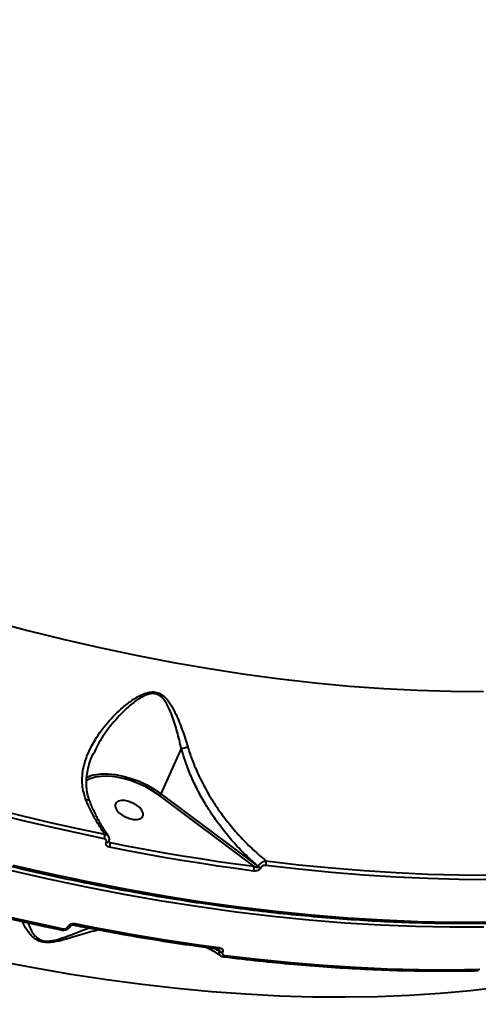
# Model space of a CAD drawing. Units: millimetres. Extents: x -611 to 14820, y -4509 to 11359.
# Drawn here: x 6482 to 6618, y 1166 to 1457 of the extents above; entities that cross this region are included whole.
import ezdxf

# ---------------------------------------------------------------- set-up
doc = ezdxf.new("R2010")
doc.units = ezdxf.units.MM
doc.layers.add('DiKom', color=7, linetype='Continuous')
doc.styles.add('style1', font='arial.ttf', dxfattribs={"width": 0.8})
doc.dimstyles.new('1-50', dxfattribs={"dimtxt": 400, "dimasz": 200, "dimexe": 100, "dimexo": 0, "dimgap": 200, "dimtad": 1, "dimtxsty": 'style1', "dimcen": 200, "dimclrd": 7, "dimclre": 7, "dimclrt": 7, "dimadec": 1, "dimazin": 2, "dimtfac": 1, "dimtmove": 0, "dimatfit": 2, "dimfxl": 0, "dimlwd": 25, "dimlwe": 18, "dimarcsym": 0})

# ---------------------------------------------------------------- blocks, each defined once
blk = doc.blocks.new('*D3')
at = {"layer": 'Defpoints', "color": 0, "linetype": 'Continuous', "transparency": 16777216}
for p in [(4162.32, 6927.5), (6719.89, -1159.93), (13164, -1159.93)]:
    blk.add_point(p, dxfattribs=at)
at = {"layer": 'DiKom', "color": 7, "linetype": 'Continuous', "lineweight": 18, "transparency": 16777216}
for p, q in [((4162.32, 6927.5), (13264, 6927.5)), ((6719.89, -1159.93), (13264, -1159.93))]:
    blk.add_line(p, q, dxfattribs=at)
at = {"layer": 'DiKom', "color": 7, "linetype": 'Continuous', "lineweight": 25, "transparency": 16777216}
blk.add_line((13164, 6527.5), (13164, -759.93), dxfattribs=at)
at = {"layer": 'DiKom', "color": 7, "linetype": 'Continuous', "transparency": 16777216}
for points in [[(13097.33, 6527.5), (13230.67, 6527.5), (13164, 6927.5)], [(13097.33, -759.93), (13230.67, -759.93), (13164, -1159.93)]]:
    blk.add_solid(points, dxfattribs=at)
at = {"layer": 'DiKom', "color": 7, "linetype": 'Continuous', "lineweight": 40, "transparency": 16777216, "insert": (12573.09, 3110.5), "char_height": 400, "attachment_point": 5, "rotation": 90, "style": 'style1'}
blk.add_mtext('{\\fArial|b1|i0|c204|p34;\\H2.5x;8100}', dxfattribs=at)
blk = doc.blocks.new('*D4')
at = {"layer": 'Defpoints', "color": 0, "linetype": 'Continuous', "transparency": 16777216}
for p in [(1388.65, 3070.72), (9900.04, 2718.23), (9900.04, -2749.5)]:
    blk.add_point(p, dxfattribs=at)
at = {"layer": 'DiKom', "color": 7, "linetype": 'Continuous', "lineweight": 18, "transparency": 16777216}
for p, q in [((1388.65, 3070.72), (1388.65, -2849.5)), ((9900.04, 2718.23), (9900.04, -2849.5))]:
    blk.add_line(p, q, dxfattribs=at)
at = {"layer": 'DiKom', "color": 7, "linetype": 'Continuous', "lineweight": 25, "transparency": 16777216}
blk.add_line((1788.65, -2749.5), (9500.04, -2749.5), dxfattribs=at)
at = {"layer": 'DiKom', "color": 7, "linetype": 'Continuous', "transparency": 16777216}
for points in [[(1788.65, -2682.83), (1788.65, -2816.17), (1388.65, -2749.5)], [(9500.04, -2682.83), (9500.04, -2816.17), (9900.04, -2749.5)]]:
    blk.add_solid(points, dxfattribs=at)
at = {"layer": 'DiKom', "color": 7, "linetype": 'Continuous', "lineweight": 40, "transparency": 16777216, "insert": (3798, -2209.68), "char_height": 400, "attachment_point": 5, "style": 'style1'}
blk.add_mtext('{\\fArial|b1|i0|c204|p34;\\H2.25x;8500}', dxfattribs=at)
blk = doc.blocks.new('*D5')
at = {"layer": 'Defpoints', "color": 0, "transparency": 16777216}
for p in [(4162.32, 8426.46), (7128.32, -3022.65), (14720.5, -3022.65)]:
    blk.add_point(p, dxfattribs=at)
at = {"layer": 'DiKom', "color": 7, "lineweight": 18, "transparency": 16777216}
for p, q in [((4162.32, 8426.46), (14820.5, 8426.46)), ((7128.32, -3022.65), (14820.5, -3022.65))]:
    blk.add_line(p, q, dxfattribs=at)
at = {"layer": 'DiKom', "color": 7, "lineweight": 25, "transparency": 16777216}
blk.add_line((14720.5, 8026.46), (14720.5, -2622.65), dxfattribs=at)
at = {"layer": 'DiKom', "color": 7, "transparency": 16777216}
for points in [[(14653.83, 8026.46), (14787.17, 8026.46), (14720.5, 8426.46)], [(14653.83, -2622.65), (14787.17, -2622.65), (14720.5, -3022.65)]]:
    blk.add_solid(points, dxfattribs=at)
at = {"layer": 'DiKom', "color": 7, "lineweight": 200, "transparency": 16777216, "insert": (14180.98, 3110.5), "char_height": 400, "attachment_point": 5, "rotation": 90, "style": 'style1'}
blk.add_mtext('{\\fArial|b1|i0|c204|p34;\\H2.25x;11500}', dxfattribs=at)
blk = doc.blocks.new('*D6')
at = {"layer": 'Defpoints', "color": 0, "transparency": 16777216}
for p in [(-611.35, 2561), (11400.04, 1986.5), (11400.04, -4409)]:
    blk.add_point(p, dxfattribs=at)
at = {"layer": 'DiKom', "color": 7, "lineweight": 18, "transparency": 16777216}
for p, q in [((-611.35, 2561), (-611.35, -4509)), ((11400.04, 1986.5), (11400.04, -4509))]:
    blk.add_line(p, q, dxfattribs=at)
at = {"layer": 'DiKom', "color": 7, "lineweight": 25, "transparency": 16777216}
blk.add_line((-211.35, -4409), (11000.04, -4409), dxfattribs=at)
at = {"layer": 'DiKom', "color": 7, "transparency": 16777216}
for points in [[(-211.35, -4342.33), (-211.35, -4475.67), (-611.35, -4409)], [(11000.04, -4342.33), (11000.04, -4475.67), (11400.04, -4409)]]:
    blk.add_solid(points, dxfattribs=at)
at = {"layer": 'DiKom', "color": 7, "lineweight": 200, "transparency": 16777216, "insert": (3927.5, -3869.48), "char_height": 400, "attachment_point": 5, "style": 'style1'}
blk.add_mtext('{\\fArial|b1|i0|c204|p34;\\H2.25x;12000}', dxfattribs=at)

msp = doc.modelspace()

# ---------------------------------------------------------------- linework, layer by layer
at = {"layer": 'DiKom', "color": 7, "linetype": 'Continuous', "lineweight": 40}
for p, q in [((6529.927, 1241.789), (6523.89, 1228.394)), ((6551.346, 1206.936), (6523.435, 1227.87)), ((6523.89, 1228.394), (6552.623, 1206.844)), ((6507.734, 1214.055), (6507.746, 1214.081)), ((6508.473, 1214.241), (6508.484, 1214.266)), ((6508.53, 1214.384), (6508.864, 1213.964)), ((6552.623, 1206.844), (6552.659, 1206.925)), ((6553.498, 1206.579), (6553.462, 1206.499)), ((6496.389, 1189.067), (6496.401, 1189.092)), ((6497.128, 1189.253), (6497.14, 1189.278)), ((6539.802, 1182.643), (6541.255, 1181.795)), ((6541.292, 1181.876), (6540.371, 1182.567)), ((6541.255, 1181.795), (6541.292, 1181.876)), ((6542.131, 1181.53), (6542.094, 1181.449))]:
    msp.add_line(p, q, dxfattribs=at)
at = {"layer": 'DiKom', "color": 7, "linetype": 'Continuous', "lineweight": 40, "flags": 128}
for points in [[(6397.538, 1305.187), (6408.351, 1300.957), (6419.203, 1296.909), (6430.083, 1293.048), (6440.981, 1289.377), (6451.887, 1285.9), (6462.791, 1282.62), (6473.684, 1279.539), (6484.553, 1276.661), (6495.391, 1273.989), (6506.186, 1271.524), (6516.928, 1269.27), (6527.608, 1267.227), (6538.216, 1265.399), (6548.741, 1263.787), (6559.174, 1262.392), (6569.506, 1261.216), (6579.726, 1260.26), (6589.825, 1259.524), (6599.793, 1259.009), (6609.622, 1258.717), (6619.303, 1258.646)], [(6442.131, 1232.985), (6450.322, 1230.547), (6458.507, 1228.213), (6466.682, 1225.982), (6474.844, 1223.856), (6482.988, 1221.836), (6491.112, 1219.923), (6499.212, 1218.117), (6507.284, 1216.42)], [(6503.865, 1233.137), (6502.848, 1232.786), (6501.75, 1232.217)], [(6523.435, 1227.87), (6521.498, 1229.198), (6519.398, 1230.394), (6517.183, 1231.431), (6514.905, 1232.285), (6512.618, 1232.935), (6510.374, 1233.367), (6508.227, 1233.57), (6506.227, 1233.539), (6504.42, 1233.276), (6503.865, 1233.137)], [(6504.509, 1234.018), (6506.143, 1234.241), (6508.206, 1234.272), (6510.42, 1234.063), (6512.734, 1233.618), (6515.093, 1232.947), (6517.442, 1232.067), (6519.726, 1230.997), (6521.893, 1229.763), (6523.89, 1228.394)], [(6507.091, 1215.089), (6499.001, 1216.79), (6490.884, 1218.6), (6482.742, 1220.517), (6474.579, 1222.542), (6466.4, 1224.672), (6458.207, 1226.908), (6450.004, 1229.248), (6441.794, 1231.69)], [(6511.38, 1222.89), (6512.305, 1222.15), (6513.407, 1221.526), (6514.598, 1221.07), (6515.78, 1220.817), (6516.858, 1220.788), (6517.745, 1220.985), (6518.369, 1221.394), (6518.679, 1221.98), (6518.65, 1222.695), (6518.285, 1223.483), (6517.612, 1224.279), (6516.688, 1225.019), (6515.585, 1225.643), (6514.395, 1226.1), (6513.213, 1226.353), (6512.134, 1226.381), (6511.247, 1226.184), (6510.624, 1225.775), (6510.314, 1225.19), (6510.342, 1224.474), (6510.708, 1223.686), (6511.38, 1222.89)], [(6551.273, 1205.541), (6546.019, 1206.247), (6540.743, 1207.004), (6535.446, 1207.81), (6530.13, 1208.666), (6524.795, 1209.572), (6519.442, 1210.527), (6514.073, 1211.532), (6508.688, 1212.586)], [(6508.864, 1213.964), (6514.235, 1212.913), (6519.592, 1211.91), (6524.932, 1210.957), (6530.254, 1210.053), (6535.557, 1209.199), (6540.841, 1208.395), (6546.105, 1207.64), (6551.346, 1206.936)], [(6480.124, 1207.256), (6491.417, 1204.676), (6502.658, 1202.306), (6513.838, 1200.147), (6524.947, 1198.2), (6535.976, 1196.469), (6546.915, 1194.953), (6557.756, 1193.655), (6568.488, 1192.575), (6579.104, 1191.714), (6589.594, 1191.073), (6599.949, 1190.653), (6610.161, 1190.454), (6620.221, 1190.476)], [(6630.303, 1203.093), (6621.279, 1202.974), (6612.128, 1203.037), (6602.855, 1203.279), (6593.467, 1203.703), (6583.97, 1204.306), (6574.37, 1205.089), (6564.675, 1206.052), (6554.891, 1207.193)], [(6554.978, 1208.541), (6564.741, 1207.403), (6574.414, 1206.442), (6583.992, 1205.661), (6593.469, 1205.059), (6602.836, 1204.636), (6612.089, 1204.394), (6621.22, 1204.332), (6630.223, 1204.451)], [(6429.714, 1205.081), (6437.923, 1202.638), (6446.126, 1200.297), (6454.32, 1198.06), (6462.499, 1195.929), (6470.662, 1193.903), (6478.804, 1191.985), (6486.922, 1190.174), (6495.012, 1188.472)], [(6619.45, 1188.914), (6609.389, 1188.894), (6599.176, 1189.094), (6588.82, 1189.516), (6578.329, 1190.158), (6567.712, 1191.02), (6556.979, 1192.102), (6546.138, 1193.401), (6535.198, 1194.919), (6524.169, 1196.652), (6513.059, 1198.599), (6501.879, 1200.76), (6490.637, 1203.132), (6479.344, 1205.713)], [(6494.641, 1188.088), (6494.659, 1188.086), (6494.727, 1188.1), (6494.798, 1188.148), (6494.872, 1188.227), (6494.944, 1188.337), (6495.012, 1188.472)], [(6498.038, 1189.582), (6498.04, 1189.581), (6498.11, 1189.588), (6498.185, 1189.632), (6498.263, 1189.712), (6498.339, 1189.824), (6498.411, 1189.965)], [(6498.411, 1189.965), (6503.796, 1188.91), (6509.165, 1187.905), (6514.518, 1186.949), (6519.853, 1186.042), (6525.169, 1185.185), (6530.466, 1184.378), (6535.743, 1183.621), (6540.997, 1182.915)], [(6542.405, 1180.192), (6542.415, 1180.191), (6542.499, 1180.203), (6542.583, 1180.248), (6542.666, 1180.327), (6542.744, 1180.435), (6542.814, 1180.569)], [(6542.814, 1180.569), (6552.599, 1179.427), (6562.295, 1178.463), (6571.895, 1177.679), (6581.393, 1177.074), (6590.782, 1176.649), (6600.056, 1176.405), (6609.208, 1176.342), (6618.232, 1176.459)], [(6624.334, 1171.145), (6615.528, 1170.11), (6606.53, 1169.295), (6597.349, 1168.701), (6587.992, 1168.329), (6578.468, 1168.179), (6568.787, 1168.251), (6558.957, 1168.545), (6548.987, 1169.061), (6538.887, 1169.798), (6528.667, 1170.756), (6518.335, 1171.934), (6507.901, 1173.33), (6497.375, 1174.943), (6486.767, 1176.773), (6476.087, 1178.817)]]:
    msp.add_lwpolyline(points, dxfattribs=at)
at = {"layer": 'DiKom', "color": 7, "linetype": 'Continuous', "lineweight": 40}
for centre, radius, start, end in [((6506.257, 1224.904), 9.28, 100.85853, 118.3193), ((6522.817, 1228.867), 1.173, 301.80604, 336.24227), ((6504.887, 1216.087), 2.419, 335.63075, 7.90938), ((6507.974, 1214.661), 0.652, 248.43211, 320.06602), ((6507.985, 1214.688), 0.653, 248.46908, 319.85996), ((6506.592, 1213.552), 2.308, 335.24946, 10.2712), ((6549.529, 1206.333), 1.915, 335.59207, 18.36565), ((6553.72, 1208.317), 1.837, 233.30781, 261.90981), ((6553.756, 1208.397), 1.836, 233.29853, 261.91909), ((6553.11, 1207.985), 1.949, 336.02106, 16.58917), ((6496.629, 1189.674), 0.653, 248.47759, 319.92297), ((6496.641, 1189.696), 0.649, 248.35308, 320.50774), ((6540.503, 1183.039), 0.51, 279.88234, 345.81749), ((6542.354, 1183.27), 1.838, 233.3195, 261.89813), ((6542.389, 1183.349), 1.837, 233.30781, 261.90981)]:
    msp.add_arc(centre, radius, start, end, dxfattribs=at)
for points, knots in [([(6310.826, 1268.708), (6312.632, 1267.81), (6317.868, 1265.206), (6326.601, 1261.003), (6337.044, 1256.149), (6347.557, 1251.445), (6358.132, 1246.891), (6368.761, 1242.493), (6379.435, 1238.252), (6390.148, 1234.173), (6400.89, 1230.258), (6411.653, 1226.51), (6422.431, 1222.933), (6433.213, 1219.528), (6443.994, 1216.299), (6454.763, 1213.247), (6465.513, 1210.376), (6476.237, 1207.687), (6486.926, 1205.182), (6497.572, 1202.863), (6508.167, 1200.732), (6518.703, 1198.791), (6529.172, 1197.041), (6539.567, 1195.483), (6549.879, 1194.119), (6560.101, 1192.95), (6570.225, 1191.976), (6580.244, 1191.198), (6590.15, 1190.617), (6599.935, 1190.234), (6609.593, 1190.048), (6619.116, 1190.06), (6628.497, 1190.27), (6637.729, 1190.677), (6646.804, 1191.283), (6655.717, 1192.085), (6664.46, 1193.084), (6673.027, 1194.279), (6681.411, 1195.669), (6689.606, 1197.253), (6697.607, 1199.029), (6705.406, 1200.998), (6712.997, 1203.157), (6720.376, 1205.504), (6727.537, 1208.038), (6734.473, 1210.758), (6741.18, 1213.66), (6747.653, 1216.743), (6753.886, 1220.005), (6759.876, 1223.442), (6765.615, 1227.054), (6771.106, 1230.833), (6776.321, 1234.791), (6780.286, 1238.015), (6782.418, 1239.975), (6782.992, 1240.503)], [0, 0, 0, 0, 0.0101407, 0.0294064, 0.0486726, 0.0679388, 0.087205, 0.1064712, 0.1257374, 0.1450038, 0.1642702, 0.1835368, 0.2028035, 0.2220703, 0.2413374, 0.2606047, 0.2798722, 0.2991399, 0.3184081, 0.3376765, 0.3569452, 0.3762143, 0.3954839, 0.4147539, 0.4340242, 0.453295, 0.4725664, 0.4918382, 0.5111107, 0.5303836, 0.549657, 0.568931, 0.5882056, 0.6074808, 0.6267565, 0.6460326, 0.6653092, 0.6845863, 0.7038636, 0.7231412, 0.7424188, 0.7616962, 0.7809734, 0.8002499, 0.8195257, 0.8388001, 0.8580729, 0.8773437, 0.896612, 0.9158773, 0.9351389, 0.9543966, 0.9736496, 0.9928976, 1, 1, 1, 1]), ([(6501.681, 1226.634), (6501.246, 1228.046), (6500.541, 1230.338), (6500.585, 1233.678), (6501.09, 1236.907), (6502.335, 1240.568), (6504.65, 1244.952), (6508.024, 1249.519), (6511.816, 1253.355), (6515.395, 1256.144), (6518.074, 1257.718), (6520.419, 1258.478), (6522.216, 1258.554), (6523.936, 1257.975), (6525.584, 1256.567), (6527.061, 1254.425), (6528.669, 1251.273), (6530.29, 1247.239), (6531.316, 1243.935), (6531.833, 1242.268)], [0, 0, 0, 0, 0.0742574, 0.1205063, 0.1678163, 0.2375792, 0.309445, 0.4056714, 0.5047067, 0.5602503, 0.6168561, 0.6484776, 0.6753886, 0.7024608, 0.7386884, 0.787111, 0.8368192, 0.9176541, 1, 1, 1, 1]), ([(6529.927, 1241.789), (6529.541, 1243.44), (6528.77, 1246.744), (6527.489, 1250.766), (6526.237, 1253.967), (6525.017, 1256.097), (6523.61, 1257.533), (6522.067, 1258.099), (6520.423, 1257.967), (6518.271, 1257.112), (6515.782, 1255.468), (6512.484, 1252.532), (6508.908, 1248.589), (6505.83, 1244.199), (6504.456, 1241.3), (6503.951, 1240.232)], [0, 0, 0, 0, 0.1111966, 0.2223897, 0.287894, 0.3530762, 0.3991277, 0.4324535, 0.4657566, 0.5061741, 0.5808777, 0.6559941, 0.7892301, 0.9223754, 1, 1, 1, 1]), ([(6529.929, 1241.791), (6529.928, 1241.79), (6529.928, 1241.79), (6529.927, 1241.789), (6529.927, 1241.789), (6529.927, 1241.789)], [0, 0, 0, 0, 0.303743, 0.6980026, 1, 1, 1, 1]), ([(6529.929, 1241.791), (6530.118, 1241.824), (6530.498, 1241.892), (6531.105, 1242.045), (6531.551, 1242.176), (6531.767, 1242.246), (6531.833, 1242.268)], [0, 0, 0, 0, 0.3252468, 0.650527, 0.8925378, 1, 1, 1, 1]), ([(6552.659, 1206.925), (6551.449, 1207.995), (6549.03, 1210.134), (6545.597, 1213.729), (6542.336, 1217.598), (6539.543, 1221.415), (6537.094, 1225.221), (6534.969, 1228.978), (6532.986, 1233.09), (6531.248, 1237.362), (6530.368, 1240.314), (6529.929, 1241.791)], [0, 0, 0, 0, 0.1183257, 0.2366519, 0.3581437, 0.479627, 0.5712573, 0.6768275, 0.782388, 0.8912058, 1, 1, 1, 1]), ([(6531.833, 1242.268), (6531.929, 1241.946), (6532.416, 1240.324), (6533.449, 1237.434), (6535.659, 1232.339), (6538.319, 1227.548), (6541.525, 1222.776), (6544.314, 1219.115), (6547.623, 1215.334), (6551.165, 1211.763), (6553.707, 1209.615), (6554.978, 1208.541)], [0, 0, 0, 0, 0.0242964, 0.12224821, 0.22021898, 0.42151687, 0.51188767, 0.63223463, 0.75259153, 0.87629512, 1, 1, 1, 1]), ([(6502.801, 1226.366), (6502.727, 1226.534), (6502.382, 1227.323), (6502.045, 1228.845), (6501.797, 1230.928), (6501.862, 1233.13), (6502.22, 1235.405), (6502.877, 1237.766), (6503.441, 1239.401), (6503.857, 1240.235), (6503.875, 1240.271)], [0, 0, 0, 0, 0.0391261, 0.1826206, 0.3330313, 0.4892818, 0.6504088, 0.8144202, 0.9919542, 1, 1, 1, 1]), ([(6501.681, 1226.634), (6501.706, 1226.637), (6501.919, 1226.662), (6502.282, 1226.661), (6502.645, 1226.559), (6502.724, 1226.413), (6502.76, 1226.346)], [0, 0, 0, 0, 0.0441315, 0.374473, 0.7103952, 1, 1, 1, 1]), ([(6507.284, 1216.42), (6506.318, 1217.87), (6504.423, 1220.715), (6502.664, 1224.309), (6501.816, 1226.314), (6501.681, 1226.634)], [0, 0, 0, 0, 0.46653111, 0.91501722, 1, 1, 1, 1]), ([(6508.335, 1215.914), (6508.272, 1215.997), (6507.606, 1216.883), (6506.433, 1218.796), (6504.853, 1221.658), (6503.633, 1224.2), (6502.999, 1225.834), (6502.787, 1226.377)], [0, 0, 0, 0, 0.0287991, 0.3060933, 0.5838574, 0.8615884, 1, 1, 1, 1]), ([(6507.746, 1214.081), (6507.774, 1214.168), (6507.83, 1214.342), (6507.776, 1214.602), (6507.624, 1214.831), (6507.387, 1215.006), (6507.185, 1215.062), (6507.091, 1215.089)], [0, 0, 0, 0, 0.1951435, 0.3901015, 0.5932785, 0.8111312, 1, 1, 1, 1]), ([(6507.284, 1216.42), (6507.45, 1216.393), (6507.811, 1216.335), (6508.167, 1216.137), (6508.277, 1215.946), (6508.307, 1215.894)], [0, 0, 0, 0, 0.38510188, 0.83110856, 1, 1, 1, 1]), ([(6508.47, 1214.273), (6508.493, 1214.313), (6508.62, 1214.534), (6508.659, 1215.015), (6508.571, 1215.55), (6508.373, 1215.805), (6508.308, 1215.888)], [0, 0, 0, 0, 0.079428, 0.4381183, 0.8150675, 1, 1, 1, 1]), ([(6508.688, 1212.586), (6508.551, 1212.624), (6508.258, 1212.704), (6507.912, 1212.955), (6507.689, 1213.289), (6507.61, 1213.671), (6507.693, 1213.927), (6507.734, 1214.055)], [0, 0, 0, 0, 0.1890404, 0.4045338, 0.6068405, 0.8033587, 1, 1, 1, 1]), ([(6508.471, 1214.274), (6508.48, 1214.26), (6508.533, 1214.182), (6508.669, 1214.074), (6508.801, 1214), (6508.864, 1213.964)], [0, 0, 0, 0, 0.1035615, 0.5723305, 1, 1, 1, 1]), ([(6553.462, 1206.499), (6553.434, 1206.444), (6553.337, 1206.257), (6553.05, 1205.967), (6552.564, 1205.692), (6551.942, 1205.51), (6551.509, 1205.53), (6551.273, 1205.541)], [0, 0, 0, 0, 0.0796256, 0.2756993, 0.4707504, 0.7105293, 1, 1, 1, 1]), ([(6551.346, 1206.936), (6551.498, 1206.876), (6551.766, 1206.771), (6552.131, 1206.703), (6552.374, 1206.703), (6552.514, 1206.742), (6552.587, 1206.785), (6552.612, 1206.827), (6552.623, 1206.844)], [0, 0, 0, 0, 0.3509676, 0.6182437, 0.8028809, 0.8793003, 0.94921, 1, 1, 1, 1]), ([(6552.659, 1206.925), (6552.697, 1206.996), (6552.824, 1207.229), (6553.142, 1207.614), (6553.65, 1208.039), (6554.248, 1208.37), (6554.707, 1208.509), (6554.941, 1208.537), (6554.978, 1208.541)], [0, 0, 0, 0, 0.0891665, 0.2936506, 0.4896087, 0.7163578, 0.9545758, 1, 1, 1, 1]), ([(6554.891, 1207.193), (6554.733, 1207.199), (6554.454, 1207.211), (6554.058, 1207.092), (6553.757, 1206.918), (6553.578, 1206.735), (6553.517, 1206.615), (6553.498, 1206.579)], [0, 0, 0, 0, 0.3025784, 0.5346768, 0.7254506, 0.9171162, 1, 1, 1, 1]), ([(6429.408, 1204.681), (6431.299, 1204.111), (6436.784, 1202.459), (6445.855, 1199.86), (6456.611, 1196.944), (6467.342, 1194.211), (6478.039, 1191.664), (6487.137, 1189.641), (6492.658, 1188.498), (6494.641, 1188.088)], [0, 0, 0, 0, 0.0864649, 0.2507407, 0.4150225, 0.5793057, 0.7435921, 0.9078811, 1, 1, 1, 1]), ([(6505.556, 1188.136), (6504.637, 1187.905), (6502.087, 1187.266), (6498.265, 1186.046), (6494.766, 1185.04), (6492.466, 1184.547), (6490.693, 1184.34), (6488.967, 1184.445), (6487.355, 1184.981), (6486.062, 1185.906), (6485.017, 1187.033), (6483.955, 1188.577), (6483.232, 1189.855), (6482.983, 1190.546), (6482.964, 1190.6)], [0, 0, 0, 0, 0.1065945, 0.2958331, 0.4053599, 0.4608271, 0.5179083, 0.5713156, 0.6248435, 0.6966966, 0.7680171, 0.8395026, 0.9875868, 1, 1, 1, 1]), ([(6484.605, 1190.236), (6484.68, 1189.984), (6484.909, 1189.222), (6485.515, 1187.863), (6486.508, 1186.42), (6487.732, 1185.338), (6489.165, 1184.809), (6490.698, 1184.757), (6492.231, 1185.007), (6493.296, 1185.298), (6494.907, 1185.789), (6497.729, 1186.818), (6500.64, 1187.989), (6502.404, 1188.598), (6502.643, 1188.681)], [0, 0, 0, 0, 0.056842, 0.1719817, 0.2861346, 0.3669984, 0.4252896, 0.4834408, 0.5423594, 0.6016583, 0.611361, 0.7403167, 0.9649552, 1, 1, 1, 1]), ([(6494.646, 1188.101), (6494.703, 1188.086), (6495.006, 1188.004), (6495.63, 1188.06), (6496.364, 1188.351), (6496.892, 1188.791), (6497.046, 1189.134), (6497.104, 1189.264)], [0, 0, 0, 0, 0.0608146, 0.32398776, 0.61007699, 0.85258931, 1, 1, 1, 1]), ([(6495.012, 1188.472), (6495.136, 1188.457), (6495.385, 1188.428), (6495.772, 1188.518), (6496.103, 1188.695), (6496.302, 1188.897), (6496.369, 1189.028), (6496.389, 1189.067)], [0, 0, 0, 0, 0.2336595, 0.4673427, 0.6955765, 0.908738, 1, 1, 1, 1]), ([(6496.401, 1189.092), (6496.431, 1189.151), (6496.529, 1189.341), (6496.817, 1189.636), (6497.297, 1189.896), (6497.864, 1190.028), (6498.228, 1189.986), (6498.411, 1189.965)], [0, 0, 0, 0, 0.0931528, 0.3038657, 0.5302231, 0.7651954, 1, 1, 1, 1]), ([(6497.144, 1189.284), (6497.146, 1189.289), (6497.15, 1189.301), (6497.196, 1189.359), (6497.278, 1189.43), (6497.41, 1189.507), (6497.588, 1189.571), (6497.792, 1189.604), (6497.955, 1189.601), (6498.022, 1189.583), (6498.035, 1189.579)], [0, 0, 0, 0, 0.1006756, 0.2068343, 0.3129881, 0.4506564, 0.5921372, 0.7630218, 0.9554804, 1, 1, 1, 1]), ([(6498.038, 1189.582), (6499.894, 1189.215), (6505.278, 1188.152), (6514.144, 1186.537), (6524.607, 1184.804), (6533.416, 1183.491), (6538.722, 1182.785), (6540.59, 1182.537)], [0, 0, 0, 0, 0.1293234, 0.3750381, 0.6207636, 0.8664949, 1, 1, 1, 1]), ([(6537.505, 1182.953), (6538.574, 1182.358), (6539.922, 1181.607), (6541.22, 1180.704), (6541.489, 1180.517)], [0, 0, 0, 0, 0.7928199, 1, 1, 1, 1]), ([(6540.58, 1182.526), (6540.64, 1182.521), (6540.791, 1182.509), (6540.911, 1182.442), (6540.928, 1182.428), (6540.932, 1182.425)], [0, 0, 0, 0, 0.3307746, 0.8465053, 1, 1, 1, 1]), ([(6540.997, 1182.915), (6541.028, 1182.91), (6541.252, 1182.878), (6541.611, 1182.763), (6541.971, 1182.508), (6542.171, 1182.208), (6542.243, 1181.876), (6542.168, 1181.645), (6542.131, 1181.53)], [0, 0, 0, 0, 0.0392412, 0.2872235, 0.4952178, 0.6710009, 0.8352945, 1, 1, 1, 1]), ([(6541.292, 1181.876), (6541.298, 1181.897), (6541.311, 1181.939), (6541.293, 1182.04), (6541.211, 1182.178), (6541.081, 1182.315), (6540.975, 1182.389), (6540.935, 1182.418)], [0, 0, 0, 0, 0.1054352, 0.2093507, 0.4645852, 0.79611, 1, 1, 1, 1]), ([(6541.502, 1180.535), (6541.436, 1180.576), (6541.272, 1180.677), (6541.147, 1180.964), (6541.111, 1181.349), (6541.207, 1181.645), (6541.255, 1181.795)], [0, 0, 0, 0, 0.1835971, 0.4547953, 0.7245589, 1, 1, 1, 1]), ([(6541.5, 1180.53), (6541.538, 1180.5), (6541.737, 1180.34), (6542.058, 1180.226), (6542.34, 1180.217), (6542.412, 1180.214)], [0, 0, 0, 0, 0.1499557, 0.7860241, 1, 1, 1, 1]), ([(6542.094, 1181.449), (6542.07, 1181.375), (6542.021, 1181.225), (6542.066, 1181.011), (6542.195, 1180.822), (6542.423, 1180.663), (6542.651, 1180.592), (6542.793, 1180.572), (6542.814, 1180.569)], [0, 0, 0, 0, 0.1673606, 0.3344484, 0.5091181, 0.7130634, 0.9577011, 1, 1, 1, 1]), ([(6542.406, 1180.192), (6544.206, 1179.972), (6549.427, 1179.332), (6557.998, 1178.423), (6568.08, 1177.529), (6578.052, 1176.834), (6587.909, 1176.336), (6597.642, 1176.035), (6607.075, 1175.934), (6613.761, 1175.996), (6617.258, 1176.072), (6617.792, 1176.084)], [0, 0, 0, 0, 0.0688411, 0.1996449, 0.3304544, 0.4612672, 0.5920837, 0.7229032, 0.8537273, 0.9776718, 1, 1, 1, 1])]:
    msp.add_open_spline(points, degree=3, knots=knots, dxfattribs=at)

# ---------------------------------------------------------------- dimensions: what is measured, and where the dimension line sits
at = {"layer": 'DiKom', "color": 3, "lineweight": 200}
dim = msp.add_linear_dim(base=(14720.5, -3022.653), p1=(4162.319, 8426.459), p2=(7128.322, -3022.653), angle=90, text='{\\fArial|b1|i0|c204|p34;\\H2.25x;11500}', dimstyle='1-50', override={"dimasz": 400, "dimgap": 80}, dxfattribs=at)
dim.commit()
dim.dimension.update_dxf_attribs({"geometry": '*D5', "text_midpoint": (14720.5, 3110.5), "dimtype": 160})
at = {"layer": 'DiKom', "color": 7, "linetype": 'Continuous', "lineweight": 40}
dim = msp.add_linear_dim(base=(13164, -1159.928), p1=(4162.319, 6927.504), p2=(6719.885, -1159.928), angle=90, text='{\\fArial|b1|i0|c204|p34;\\H2.5x;8100}', dimstyle='1-50', override={"dimasz": 400, "dimgap": 80}, dxfattribs=at)
dim.commit()
dim.dimension.update_dxf_attribs({"geometry": '*D3', "text_midpoint": (13164, 3110.5), "dimtype": 160})
dim = msp.add_linear_dim(base=(9900.039, -2749.5), p1=(1388.648, 3070.724), p2=(9900.039, 2718.226), text='{\\fArial|b1|i0|c204|p34;\\H2.25x;8500}', dimstyle='1-50', override={"dimasz": 400, "dimgap": 80}, dxfattribs=at)
dim.commit()
dim.dimension.update_dxf_attribs({"geometry": '*D4', "text_midpoint": (3798, -2749.5), "dimtype": 160})
at = {"layer": 'DiKom', "color": 3, "lineweight": 200}
dim = msp.add_linear_dim(base=(11400.039, -4409), p1=(-611.351, 2561), p2=(11400.039, 1986.5), text='{\\fArial|b1|i0|c204|p34;\\H2.25x;12000}', dimstyle='1-50', override={"dimasz": 400, "dimgap": 80}, dxfattribs=at)
dim.commit()
dim.dimension.update_dxf_attribs({"geometry": '*D6', "text_midpoint": (3927.5, -4409), "dimtype": 160})

doc.saveas('drawing.dxf')
